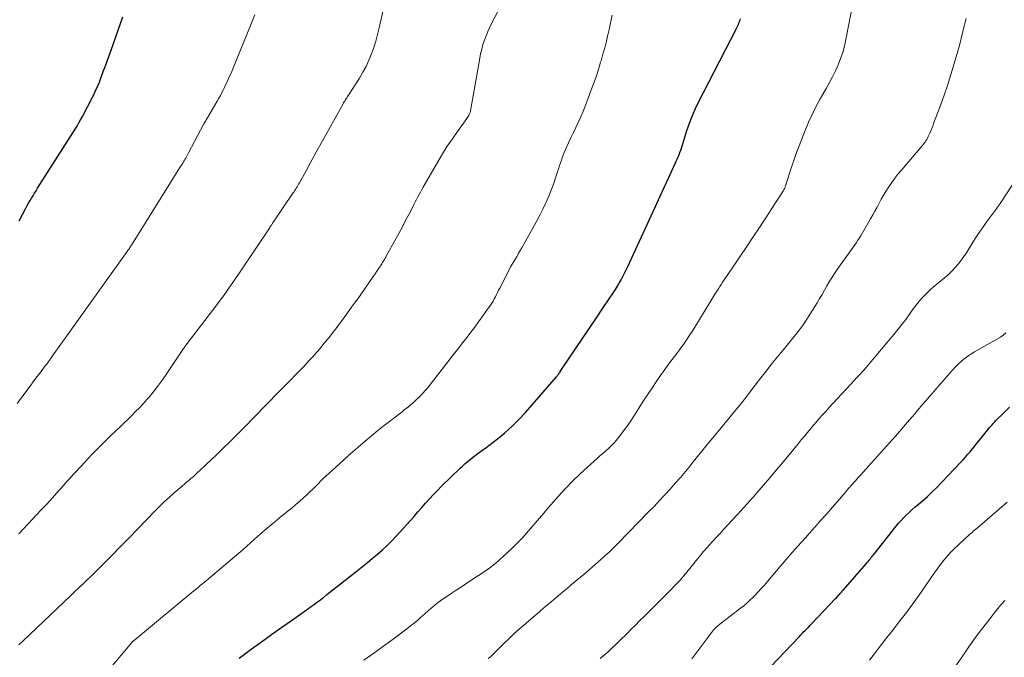
# Model space of a CAD drawing. Units: feet. Extents: x 1919992 to 1925000, y 550000 to 555007.
# Drawn here: x 1920553 to 1920708, y 552756 to 552857 of the extents above; entities that cross this region are included whole.
import ezdxf

# ---------------------------------------------------------------- set-up
doc = ezdxf.new("R2010")
doc.units = ezdxf.units.FT
doc.header["$LTSCALE"] = 100
doc.header["$MEASUREMENT"] = 0
doc.layers.add('CONTOUR INDEX', color=32, linetype='Continuous', lineweight=25)
doc.layers.add('CONTOUR INTERMEDIATE', color=40, linetype='Continuous', lineweight=15)

msp = doc.modelspace()

# ---------------------------------------------------------------- linework, layer by layer
at = {"layer": 'CONTOUR INDEX', "flags": 128}
for points, elevation in [([(1920553.03, 552825.02), (1920554.06, 552827.02), (1920554.27, 552827.42), (1920554.49, 552827.82), (1920554.72, 552828.21), (1920554.95, 552828.6), (1920555.19, 552828.99), (1920555.43, 552829.38), (1920555.67, 552829.76), (1920555.92, 552830.15), (1920561.83, 552839.47), (1920562.13, 552839.96), (1920562.42, 552840.45), (1920562.69, 552840.94), (1920562.96, 552841.44), (1920564.58, 552844.53), (1920564.76, 552844.9), (1920564.94, 552845.27), (1920565.11, 552845.64), (1920565.28, 552846.02), (1920565.59, 552846.74), (1920565.64, 552846.85), (1920565.98, 552847.79), (1920566.14, 552848.25), (1920566.31, 552848.71), (1920566.48, 552849.16), (1920566.64, 552849.62), (1920567.49, 552851.93), (1920567.87, 552852.97), (1920568.25, 552854.01), (1920568.61, 552855.05), (1920568.97, 552856.1), (1920569.33, 552857.14)], 1040), ([(1920587.64, 552756.18), (1920589.52, 552757.56), (1920591.15, 552758.73), (1920592.77, 552759.9), (1920594.4, 552761.06), (1920596.04, 552762.22), (1920598.61, 552764.02), (1920599.07, 552764.35), (1920599.53, 552764.68), (1920599.99, 552765.03), (1920600.45, 552765.37), (1920600.5, 552765.41), (1920600.98, 552765.79), (1920601.46, 552766.16), (1920601.94, 552766.53), (1920602.42, 552766.91), (1920606.3, 552769.98), (1920607.09, 552770.61), (1920607.88, 552771.25), (1920608.67, 552771.89), (1920609.45, 552772.54), (1920610.21, 552773.2), (1920610.96, 552773.89), (1920611.67, 552774.61), (1920612.36, 552775.35), (1920614.57, 552777.81), (1920615.19, 552778.49), (1920615.8, 552779.18), (1920616.4, 552779.88), (1920617.01, 552780.57), (1920617.62, 552781.26), (1920618.25, 552781.93), (1920618.89, 552782.59), (1920619.54, 552783.24), (1920622.43, 552786.01), (1920622.85, 552786.4), (1920623.27, 552786.79), (1920623.7, 552787.16), (1920624.14, 552787.53), (1920624.62, 552787.91), (1920624.83, 552788.08), (1920625.03, 552788.24), (1920625.25, 552788.39), (1920625.46, 552788.54), (1920625.68, 552788.69), (1920625.89, 552788.84), (1920626.1, 552789), (1920626.31, 552789.15), (1920628.32, 552790.69), (1920629.49, 552791.66), (1920630.63, 552792.67), (1920631.71, 552793.74), (1920632.74, 552794.86), (1920637.61, 552800.44), (1920637.67, 552800.52), (1920637.74, 552800.6), (1920637.8, 552800.68), (1920637.86, 552800.77), (1920637.9, 552800.82), (1920637.94, 552800.88), (1920637.98, 552800.93), (1920638.02, 552800.99), (1920638.06, 552801.05), (1920638.1, 552801.11), (1920638.14, 552801.16), (1920638.18, 552801.22), (1920638.22, 552801.28), (1920640.63, 552804.85), (1920641.73, 552806.49), (1920642.83, 552808.13), (1920643.94, 552809.78), (1920645.03, 552811.42), (1920646.58, 552813.73), (1920646.9, 552814.22), (1920647.21, 552814.72), (1920647.51, 552815.22), (1920647.8, 552815.73), (1920648.08, 552816.25), (1920648.35, 552816.77), (1920648.61, 552817.29), (1920648.86, 552817.82), (1920652.52, 552825.81), (1920653.2, 552827.3), (1920653.89, 552828.79), (1920654.58, 552830.28), (1920655.26, 552831.77), (1920656.32, 552834.08), (1920656.48, 552834.42), (1920656.63, 552834.76), (1920656.78, 552835.1), (1920656.92, 552835.44), (1920657.06, 552835.79), (1920657.19, 552836.14), (1920657.3, 552836.49), (1920657.41, 552836.84), (1920657.51, 552837.18), (1920657.67, 552837.7), (1920657.83, 552838.23), (1920658, 552838.75), (1920658.17, 552839.27), (1920658.5, 552840.25), (1920658.81, 552841.08), (1920659.13, 552841.9), (1920659.5, 552842.7), (1920659.88, 552843.49), (1920665.96, 552855.33), (1920666.07, 552855.54), (1920666.17, 552855.76), (1920666.27, 552855.97), (1920666.36, 552856.19), (1920666.45, 552856.41), (1920666.53, 552856.63), (1920666.6, 552856.86)], 1060), ([(1920671.34, 552754.78), (1920675.87, 552759.58), (1920676.11, 552759.83), (1920676.36, 552760.09), (1920676.6, 552760.34), (1920676.85, 552760.59), (1920677.1, 552760.84), (1920677.34, 552761.09), (1920677.59, 552761.35), (1920677.83, 552761.6), (1920681.56, 552765.53), (1920681.7, 552765.68), (1920681.84, 552765.83), (1920681.98, 552765.98), (1920682.11, 552766.13), (1920682.17, 552766.19), (1920682.33, 552766.37), (1920682.49, 552766.55), (1920682.65, 552766.74), (1920682.81, 552766.92), (1920686.39, 552771.04), (1920686.55, 552771.22), (1920686.7, 552771.4), (1920686.85, 552771.58), (1920687, 552771.77), (1920687.15, 552771.95), (1920687.3, 552772.14), (1920687.45, 552772.32), (1920687.59, 552772.51), (1920691.1, 552776.93), (1920691.49, 552777.4), (1920691.9, 552777.86), (1920692.32, 552778.31), (1920692.75, 552778.74), (1920693.2, 552779.15), (1920693.65, 552779.57), (1920694.11, 552779.97), (1920694.57, 552780.37), (1920695.24, 552780.93), (1920696.03, 552781.62), (1920696.8, 552782.33), (1920697.55, 552783.07), (1920698.28, 552783.82), (1920701.28, 552787), (1920701.65, 552787.39), (1920702.01, 552787.8), (1920702.36, 552788.21), (1920702.71, 552788.62), (1920705.71, 552792.31), (1920705.83, 552792.46), (1920705.96, 552792.62), (1920706.09, 552792.77), (1920706.22, 552792.92), (1920706.35, 552793.07), (1920706.49, 552793.22), (1920706.63, 552793.36), (1920706.77, 552793.51), (1920708.12, 552794.86), (1920708.94, 552795.67)], 1080)]:
    msp.add_lwpolyline(points, dxfattribs=dict(at, elevation=elevation))
at = {"layer": 'CONTOUR INTERMEDIATE', "flags": 128}
for points, elevation in [([(1920552.95, 552758.28), (1920553.62, 552758.91), (1920561.07, 552765.96), (1920561.46, 552766.33), (1920561.85, 552766.69), (1920562.24, 552767.06), (1920562.63, 552767.43), (1920563.02, 552767.8), (1920563.4, 552768.17), (1920563.79, 552768.54), (1920564.17, 552768.92), (1920566.19, 552770.93), (1920567.58, 552772.32), (1920568.96, 552773.72), (1920570.33, 552775.12), (1920571.7, 552776.53), (1920574.42, 552779.36), (1920575.15, 552780.1), (1920575.9, 552780.82), (1920576.66, 552781.52), (1920577.44, 552782.21), (1920578.34, 552782.98), (1920578.68, 552783.27), (1920579.03, 552783.56), (1920579.37, 552783.86), (1920579.71, 552784.15), (1920580.05, 552784.45), (1920580.39, 552784.74), (1920580.73, 552785.05), (1920581.06, 552785.35), (1920581.1, 552785.39), (1920581.45, 552785.71), (1920581.8, 552786.04), (1920582.15, 552786.36), (1920582.5, 552786.69), (1920584.01, 552788.11), (1920585.1, 552789.16), (1920586.19, 552790.21), (1920587.26, 552791.28), (1920588.33, 552792.36), (1920593.82, 552797.99), (1920594.5, 552798.69), (1920595.17, 552799.38), (1920595.85, 552800.07), (1920596.53, 552800.76), (1920597.21, 552801.45), (1920597.87, 552802.15), (1920598.53, 552802.86), (1920599.18, 552803.57), (1920599.5, 552803.92), (1920600.29, 552804.83), (1920601.06, 552805.74), (1920601.82, 552806.68), (1920602.55, 552807.63), (1920602.87, 552808.04), (1920603.75, 552809.21), (1920604.61, 552810.39), (1920605.47, 552811.57), (1920606.32, 552812.76), (1920608.46, 552815.81), (1920608.77, 552816.24), (1920609.07, 552816.68), (1920609.36, 552817.12), (1920609.65, 552817.56), (1920610.01, 552818.11), (1920610.12, 552818.28), (1920610.23, 552818.45), (1920610.33, 552818.62), (1920610.43, 552818.79), (1920610.54, 552818.96), (1920610.64, 552819.14), (1920610.73, 552819.31), (1920610.83, 552819.49), (1920612.32, 552822.19), (1920612.84, 552823.15), (1920613.36, 552824.11), (1920613.87, 552825.08), (1920614.38, 552826.05), (1920614.98, 552827.21), (1920615.18, 552827.6), (1920615.39, 552828), (1920615.59, 552828.39), (1920615.8, 552828.79), (1920616, 552829.18), (1920616.21, 552829.57), (1920616.43, 552829.96), (1920616.65, 552830.35), (1920618.95, 552834.34), (1920619.68, 552835.56), (1920620.43, 552836.77), (1920621.23, 552837.95), (1920622.05, 552839.11), (1920623.53, 552841.16), (1920623.63, 552841.3), (1920623.73, 552841.46), (1920623.82, 552841.61), (1920623.9, 552841.77), (1920623.95, 552841.87), (1920624, 552841.99), (1920624.04, 552842.1), (1920624.08, 552842.22), (1920624.1, 552842.34), (1920625.53, 552850.63), (1920625.68, 552851.35), (1920625.85, 552852.07), (1920626.05, 552852.78), (1920626.28, 552853.48), (1920626.55, 552854.18), (1920626.83, 552854.86), (1920627.14, 552855.53), (1920627.47, 552856.2), (1920630.3, 552861.63)], 1052), ([(1920552.95, 552775.75), (1920555.79, 552778.76), (1920556.49, 552779.5), (1920557.19, 552780.25), (1920557.88, 552781.01), (1920558.56, 552781.77), (1920559.27, 552782.55), (1920559.6, 552782.92), (1920559.93, 552783.29), (1920560.26, 552783.67), (1920560.59, 552784.04), (1920560.92, 552784.42), (1920561.25, 552784.79), (1920561.59, 552785.16), (1920561.93, 552785.52), (1920563.38, 552787.06), (1920564.37, 552788.11), (1920565.37, 552789.14), (1920566.39, 552790.15), (1920567.42, 552791.16), (1920568.25, 552791.95), (1920568.87, 552792.56), (1920569.49, 552793.16), (1920570.12, 552793.76), (1920570.74, 552794.36), (1920571.35, 552794.98), (1920571.95, 552795.6), (1920572.54, 552796.23), (1920573.12, 552796.88), (1920573.42, 552797.22), (1920574.12, 552798.06), (1920574.8, 552798.92), (1920575.44, 552799.8), (1920576.07, 552800.69), (1920578.78, 552804.75), (1920578.86, 552804.87), (1920578.95, 552804.99), (1920579.03, 552805.1), (1920579.11, 552805.22), (1920579.19, 552805.34), (1920579.28, 552805.46), (1920579.37, 552805.58), (1920579.45, 552805.69), (1920583.97, 552811.57), (1920584.53, 552812.31), (1920585.08, 552813.05), (1920585.62, 552813.81), (1920586.15, 552814.56), (1920586.68, 552815.33), (1920587.2, 552816.09), (1920587.72, 552816.86), (1920588.23, 552817.63), (1920592.42, 552823.9), (1920592.49, 552824.01), (1920592.56, 552824.11), (1920592.63, 552824.22), (1920592.7, 552824.32), (1920592.81, 552824.49), (1920592.82, 552824.51), (1920592.83, 552824.53), (1920592.85, 552824.55), (1920592.86, 552824.57), (1920592.91, 552824.65), (1920592.92, 552824.67), (1920592.93, 552824.69), (1920592.95, 552824.71), (1920592.96, 552824.73), (1920596.12, 552829.37), (1920596.25, 552829.57), (1920596.39, 552829.77), (1920596.52, 552829.97), (1920596.65, 552830.18), (1920596.77, 552830.39), (1920596.9, 552830.6), (1920597.02, 552830.81), (1920597.14, 552831.02), (1920598.19, 552832.93), (1920598.83, 552834.1), (1920599.47, 552835.27), (1920600.12, 552836.44), (1920600.76, 552837.61), (1920604.01, 552843.48), (1920604.11, 552843.66), (1920604.22, 552843.83), (1920604.33, 552844.01), (1920604.44, 552844.18), (1920604.46, 552844.22), (1920604.59, 552844.41), (1920604.71, 552844.6), (1920604.84, 552844.79), (1920604.96, 552844.98), (1920606.58, 552847.51), (1920607.13, 552848.42), (1920607.63, 552849.36), (1920608.08, 552850.33), (1920608.48, 552851.32), (1920608.84, 552852.33), (1920609.16, 552853.35), (1920609.45, 552854.38), (1920609.71, 552855.42), (1920610.49, 552858.87)], 1048), ([(1920607.28, 552755.87), (1920608.84, 552756.94), (1920610.37, 552758.03), (1920611.89, 552759.15), (1920614.08, 552760.79), (1920614.66, 552761.23), (1920615.23, 552761.69), (1920615.78, 552762.16), (1920616.33, 552762.65), (1920616.45, 552762.76), (1920616.93, 552763.19), (1920617.42, 552763.62), (1920617.91, 552764.04), (1920618.41, 552764.46), (1920618.91, 552764.86), (1920619.43, 552765.25), (1920619.95, 552765.63), (1920620.49, 552765.99), (1920620.9, 552766.25), (1920621.65, 552766.74), (1920622.4, 552767.23), (1920623.14, 552767.72), (1920623.89, 552768.21), (1920626.09, 552769.67), (1920626.5, 552769.95), (1920626.91, 552770.24), (1920627.32, 552770.54), (1920627.72, 552770.85), (1920628.11, 552771.17), (1920628.5, 552771.49), (1920628.88, 552771.83), (1920629.25, 552772.17), (1920630.72, 552773.56), (1920631.47, 552774.3), (1920632.2, 552775.05), (1920632.91, 552775.83), (1920633.6, 552776.62), (1920634.28, 552777.42), (1920634.96, 552778.22), (1920635.64, 552779.02), (1920636.33, 552779.81), (1920637.94, 552781.67), (1920639.02, 552782.87), (1920640.13, 552784.04), (1920641.29, 552785.16), (1920642.49, 552786.25), (1920644.03, 552787.61), (1920644.47, 552788), (1920644.91, 552788.39), (1920645.36, 552788.78), (1920645.8, 552789.18), (1920646.23, 552789.58), (1920646.64, 552790), (1920647.03, 552790.44), (1920647.4, 552790.9), (1920647.81, 552791.42), (1920648.36, 552792.16), (1920648.9, 552792.91), (1920649.42, 552793.67), (1920649.92, 552794.44), (1920651.3, 552796.61), (1920651.97, 552797.64), (1920652.64, 552798.65), (1920653.33, 552799.66), (1920654.02, 552800.67), (1920654.68, 552801.61), (1920655.06, 552802.13), (1920655.44, 552802.66), (1920655.83, 552803.18), (1920656.23, 552803.69), (1920656.62, 552804.21), (1920657.01, 552804.73), (1920657.39, 552805.25), (1920657.77, 552805.78), (1920657.79, 552805.81), (1920658.17, 552806.36), (1920658.54, 552806.91), (1920658.9, 552807.47), (1920659.25, 552808.03), (1920662.68, 552813.62), (1920662.9, 552813.98), (1920663.12, 552814.33), (1920663.34, 552814.68), (1920663.57, 552815.03), (1920663.79, 552815.38), (1920664.02, 552815.73), (1920664.25, 552816.08), (1920664.48, 552816.42), (1920667.6, 552821.01), (1920668.6, 552822.49), (1920669.59, 552823.98), (1920670.57, 552825.48), (1920671.54, 552826.98), (1920673.38, 552829.83), (1920673.43, 552829.91), (1920673.47, 552830), (1920673.52, 552830.08), (1920673.56, 552830.17), (1920673.59, 552830.25), (1920673.63, 552830.34), (1920673.66, 552830.43), (1920673.69, 552830.52), (1920674.32, 552832.53), (1920674.67, 552833.62), (1920675.04, 552834.7), (1920675.44, 552835.78), (1920675.85, 552836.85), (1920676.86, 552839.43), (1920677.15, 552840.13), (1920677.44, 552840.83), (1920677.76, 552841.52), (1920678.08, 552842.21), (1920678.41, 552842.89), (1920678.76, 552843.57), (1920679.13, 552844.23), (1920679.51, 552844.89), (1920680.1, 552845.89), (1920680.61, 552846.79), (1920681.11, 552847.71), (1920681.56, 552848.65), (1920681.99, 552849.6), (1920682.37, 552850.57), (1920682.71, 552851.55), (1920682.98, 552852.55), (1920683.21, 552853.57), (1920684.38, 552859.78)], 1064), ([(1920552.69, 552796.26), (1920554.83, 552799.16), (1920555.24, 552799.7), (1920555.65, 552800.25), (1920556.06, 552800.79), (1920556.47, 552801.33), (1920556.96, 552801.98), (1920557.12, 552802.2), (1920557.29, 552802.41), (1920557.45, 552802.64), (1920557.61, 552802.86), (1920557.77, 552803.08), (1920557.93, 552803.3), (1920558.09, 552803.52), (1920558.25, 552803.75), (1920570.03, 552820.22), (1920570.12, 552820.34), (1920570.2, 552820.46), (1920570.29, 552820.58), (1920570.37, 552820.7), (1920570.45, 552820.83), (1920570.54, 552820.95), (1920570.62, 552821.08), (1920570.7, 552821.2), (1920578.33, 552833.42), (1920578.44, 552833.6), (1920578.55, 552833.78), (1920578.66, 552833.96), (1920578.77, 552834.13), (1920578.89, 552834.31), (1920579, 552834.49), (1920579.1, 552834.67), (1920579.21, 552834.86), (1920579.24, 552834.91), (1920579.36, 552835.12), (1920579.48, 552835.33), (1920579.59, 552835.54), (1920579.7, 552835.75), (1920582.06, 552840.21), (1920582.14, 552840.36), (1920582.22, 552840.5), (1920582.31, 552840.65), (1920582.39, 552840.8), (1920582.47, 552840.94), (1920582.56, 552841.09), (1920582.65, 552841.24), (1920582.73, 552841.38), (1920584.2, 552843.88), (1920584.46, 552844.33), (1920584.71, 552844.79), (1920584.95, 552845.25), (1920585.18, 552845.72), (1920585.27, 552845.91), (1920585.45, 552846.29), (1920585.63, 552846.66), (1920585.81, 552847.04), (1920585.98, 552847.42), (1920586.15, 552847.81), (1920586.32, 552848.19), (1920586.48, 552848.57), (1920586.64, 552848.96), (1920590.1, 552857.47)], 1044), ([(1920566.57, 552753.64), (1920570.73, 552758.61), (1920570.78, 552758.66), (1920570.83, 552758.71), (1920570.88, 552758.76), (1920570.93, 552758.81), (1920580.54, 552766.76), (1920580.74, 552766.92), (1920580.94, 552767.09), (1920581.14, 552767.25), (1920581.34, 552767.42), (1920581.54, 552767.58), (1920581.74, 552767.75), (1920581.94, 552767.91), (1920582.14, 552768.08), (1920588.27, 552773.29), (1920588.86, 552773.8), (1920589.45, 552774.32), (1920590.04, 552774.84), (1920590.62, 552775.37), (1920591.2, 552775.89), (1920591.79, 552776.41), (1920592.38, 552776.92), (1920592.99, 552777.42), (1920593.52, 552777.85), (1920594.13, 552778.35), (1920594.75, 552778.85), (1920595.36, 552779.34), (1920595.98, 552779.84), (1920596.59, 552780.34), (1920597.19, 552780.86), (1920597.78, 552781.39), (1920598.35, 552781.94), (1920599.71, 552783.27), (1920600.96, 552784.48), (1920602.23, 552785.67), (1920603.52, 552786.84), (1920604.82, 552788), (1920607.49, 552790.33), (1920608.48, 552791.17), (1920609.48, 552792.01), (1920610.5, 552792.82), (1920611.53, 552793.61), (1920612.9, 552794.65), (1920613.25, 552794.92), (1920613.61, 552795.19), (1920613.96, 552795.47), (1920614.32, 552795.74), (1920614.66, 552796.03), (1920615, 552796.32), (1920615.33, 552796.62), (1920615.65, 552796.93), (1920616.05, 552797.33), (1920616.55, 552797.86), (1920617.04, 552798.4), (1920617.51, 552798.95), (1920617.97, 552799.52), (1920620.37, 552802.62), (1920621.21, 552803.7), (1920622.05, 552804.77), (1920622.88, 552805.85), (1920623.71, 552806.93), (1920624.15, 552807.51), (1920624.76, 552808.31), (1920625.35, 552809.11), (1920625.94, 552809.93), (1920626.51, 552810.74), (1920627.22, 552811.76), (1920627.43, 552812.08), (1920627.63, 552812.4), (1920627.82, 552812.74), (1920628, 552813.07), (1920628.17, 552813.42), (1920628.34, 552813.76), (1920628.52, 552814.1), (1920628.69, 552814.44), (1920630.17, 552817.34), (1920630.41, 552817.78), (1920630.65, 552818.22), (1920630.9, 552818.64), (1920631.16, 552819.07), (1920631.42, 552819.49), (1920631.67, 552819.92), (1920631.93, 552820.35), (1920632.17, 552820.78), (1920633.98, 552823.98), (1920634.5, 552824.94), (1920635, 552825.9), (1920635.48, 552826.87), (1920635.94, 552827.86), (1920635.99, 552827.96), (1920636.4, 552828.91), (1920636.79, 552829.86), (1920637.14, 552830.82), (1920637.48, 552831.79), (1920637.85, 552832.92), (1920637.99, 552833.33), (1920638.12, 552833.74), (1920638.26, 552834.16), (1920638.39, 552834.57), (1920638.53, 552834.97), (1920638.68, 552835.38), (1920638.84, 552835.78), (1920639.01, 552836.17), (1920639.54, 552837.32), (1920639.91, 552838.12), (1920640.28, 552838.93), (1920640.66, 552839.73), (1920641.03, 552840.53), (1920641.4, 552841.33), (1920641.75, 552842.14), (1920642.09, 552842.95), (1920642.41, 552843.78), (1920643.06, 552845.49), (1920643.48, 552846.6), (1920643.87, 552847.73), (1920644.23, 552848.86), (1920644.58, 552850), (1920644.66, 552850.25), (1920644.95, 552851.27), (1920645.22, 552852.29), (1920645.48, 552853.31), (1920645.73, 552854.34), (1920645.96, 552855.37), (1920646.19, 552856.4), (1920646.41, 552857.43)], 1056), ([(1920626.89, 552756.09), (1920627.21, 552756.39), (1920628.68, 552757.82), (1920629.11, 552758.24), (1920629.54, 552758.66), (1920629.98, 552759.07), (1920630.41, 552759.49), (1920631.18, 552760.23), (1920631.23, 552760.28), (1920631.27, 552760.32), (1920631.32, 552760.36), (1920631.37, 552760.4), (1920631.42, 552760.45), (1920631.47, 552760.49), (1920631.51, 552760.52), (1920631.56, 552760.56), (1920631.6, 552760.6), (1920631.64, 552760.63), (1920631.69, 552760.67), (1920631.73, 552760.71), (1920634.29, 552762.9), (1920635, 552763.51), (1920635.71, 552764.12), (1920636.42, 552764.73), (1920637.14, 552765.34), (1920637.85, 552765.94), (1920638.57, 552766.55), (1920639.29, 552767.15), (1920640.01, 552767.75), (1920641.96, 552769.39), (1920642.66, 552769.98), (1920643.35, 552770.58), (1920644.04, 552771.18), (1920644.72, 552771.79), (1920645.64, 552772.62), (1920645.86, 552772.82), (1920646.07, 552773.02), (1920646.29, 552773.23), (1920646.5, 552773.43), (1920646.71, 552773.64), (1920646.92, 552773.85), (1920647.13, 552774.07), (1920647.34, 552774.28), (1920652.14, 552779.19), (1920653, 552780.07), (1920653.85, 552780.97), (1920654.69, 552781.87), (1920655.52, 552782.78), (1920656.34, 552783.7), (1920657.15, 552784.63), (1920657.95, 552785.57), (1920658.73, 552786.52), (1920658.96, 552786.81), (1920659.85, 552787.91), (1920660.74, 552789.01), (1920661.64, 552790.1), (1920662.54, 552791.2), (1920666.13, 552795.56), (1920666.27, 552795.73), (1920666.41, 552795.9), (1920666.55, 552796.07), (1920666.69, 552796.24), (1920666.83, 552796.41), (1920666.96, 552796.58), (1920667.1, 552796.76), (1920667.22, 552796.93), (1920667.28, 552797.01), (1920667.43, 552797.22), (1920667.59, 552797.44), (1920667.75, 552797.65), (1920667.91, 552797.86), (1920669.6, 552800.06), (1920670.62, 552801.36), (1920671.64, 552802.65), (1920672.69, 552803.93), (1920673.74, 552805.2), (1920674.59, 552806.22), (1920675.5, 552807.35), (1920676.37, 552808.51), (1920677.18, 552809.71), (1920677.96, 552810.94), (1920678.67, 552812.12), (1920679.06, 552812.78), (1920679.45, 552813.44), (1920679.83, 552814.1), (1920680.2, 552814.77), (1920680.58, 552815.43), (1920680.98, 552816.08), (1920681.4, 552816.72), (1920681.83, 552817.35), (1920684.08, 552820.53), (1920684.34, 552820.9), (1920684.59, 552821.27), (1920684.85, 552821.63), (1920685.1, 552822), (1920685.34, 552822.38), (1920685.58, 552822.75), (1920685.81, 552823.13), (1920686.04, 552823.52), (1920687.08, 552825.33), (1920687.42, 552825.95), (1920687.77, 552826.56), (1920688.1, 552827.19), (1920688.43, 552827.81), (1920688.76, 552828.44), (1920689.11, 552829.05), (1920689.48, 552829.66), (1920689.86, 552830.25), (1920689.97, 552830.41), (1920690.42, 552831.08), (1920690.89, 552831.73), (1920691.39, 552832.36), (1920691.9, 552832.98), (1920695.21, 552836.86), (1920695.37, 552837.05), (1920695.52, 552837.24), (1920695.66, 552837.44), (1920695.8, 552837.65), (1920695.93, 552837.86), (1920696.06, 552838.07), (1920696.17, 552838.29), (1920696.27, 552838.52), (1920696.4, 552838.82), (1920696.56, 552839.2), (1920696.72, 552839.58), (1920696.87, 552839.96), (1920697.02, 552840.35), (1920697.99, 552842.95), (1920698.6, 552844.65), (1920699.18, 552846.35), (1920699.73, 552848.07), (1920700.25, 552849.79), (1920700.82, 552851.76), (1920701.03, 552852.51), (1920701.24, 552853.27), (1920701.43, 552854.03), (1920701.61, 552854.79), (1920701.68, 552855.09), (1920701.83, 552855.7), (1920701.98, 552856.31), (1920702.16, 552856.91)], 1068), ([(1920644.51, 552756.12), (1920644.83, 552756.38), (1920645.14, 552756.64), (1920645.44, 552756.9), (1920645.74, 552757.17), (1920646.04, 552757.44), (1920646.46, 552757.82), (1920646.96, 552758.29), (1920647.45, 552758.76), (1920647.94, 552759.24), (1920648.42, 552759.72), (1920648.76, 552760.06), (1920649.41, 552760.72), (1920650.06, 552761.37), (1920650.71, 552762.02), (1920651.36, 552762.68), (1920655.49, 552766.78), (1920655.81, 552767.1), (1920656.12, 552767.42), (1920656.43, 552767.75), (1920656.74, 552768.07), (1920657.05, 552768.41), (1920657.34, 552768.74), (1920657.64, 552769.08), (1920657.93, 552769.43), (1920660.8, 552772.95), (1920661, 552773.19), (1920661.2, 552773.43), (1920661.41, 552773.66), (1920661.61, 552773.89), (1920661.82, 552774.13), (1920662.03, 552774.36), (1920662.24, 552774.58), (1920662.45, 552774.81), (1920662.69, 552775.06), (1920663.02, 552775.41), (1920663.35, 552775.76), (1920663.68, 552776.11), (1920664, 552776.47), (1920665.25, 552777.82), (1920666.2, 552778.86), (1920667.14, 552779.9), (1920668.07, 552780.95), (1920669, 552782), (1920669.2, 552782.22), (1920670.22, 552783.39), (1920671.23, 552784.56), (1920672.23, 552785.74), (1920673.22, 552786.94), (1920674.73, 552788.76), (1920675.21, 552789.34), (1920675.7, 552789.93), (1920676.18, 552790.52), (1920676.67, 552791.11), (1920676.71, 552791.16), (1920677.17, 552791.72), (1920677.64, 552792.28), (1920678.11, 552792.84), (1920678.58, 552793.39), (1920679.05, 552793.94), (1920679.53, 552794.48), (1920680.02, 552795.02), (1920680.51, 552795.56), (1920684.55, 552799.94), (1920684.84, 552800.26), (1920685.14, 552800.58), (1920685.44, 552800.9), (1920685.73, 552801.22), (1920686.03, 552801.54), (1920686.32, 552801.86), (1920686.6, 552802.19), (1920686.89, 552802.52), (1920690.74, 552807.12), (1920691.38, 552807.91), (1920692.01, 552808.7), (1920692.62, 552809.51), (1920693.22, 552810.33), (1920693.69, 552810.99), (1920694.05, 552811.48), (1920694.42, 552811.96), (1920694.8, 552812.43), (1920695.2, 552812.9), (1920695.61, 552813.34), (1920696.03, 552813.77), (1920696.48, 552814.19), (1920696.93, 552814.58), (1920698.71, 552816.04), (1920699.29, 552816.54), (1920699.84, 552817.06), (1920700.36, 552817.61), (1920700.86, 552818.19), (1920700.93, 552818.26), (1920701.37, 552818.82), (1920701.79, 552819.4), (1920702.18, 552820), (1920702.55, 552820.61), (1920702.91, 552821.22), (1920703.29, 552821.83), (1920703.68, 552822.43), (1920704.08, 552823.02), (1920704.98, 552824.31), (1920705.29, 552824.75), (1920705.6, 552825.18), (1920705.92, 552825.61), (1920706.24, 552826.04), (1920706.57, 552826.46), (1920706.88, 552826.89), (1920707.19, 552827.33), (1920707.49, 552827.77), (1920709.38, 552830.63)], 1072), ([(1920658.92, 552756.03), (1920662.27, 552760.47), (1920662.31, 552760.53), (1920662.36, 552760.59), (1920662.41, 552760.65), (1920662.46, 552760.71), (1920662.51, 552760.77), (1920662.56, 552760.83), (1920662.61, 552760.89), (1920662.67, 552760.94), (1920662.82, 552761.07), (1920662.96, 552761.19), (1920663.09, 552761.31), (1920663.23, 552761.42), (1920663.37, 552761.53), (1920666.62, 552764.02), (1920667.12, 552764.42), (1920667.61, 552764.84), (1920668.09, 552765.27), (1920668.56, 552765.72), (1920669.01, 552766.18), (1920669.45, 552766.64), (1920669.88, 552767.12), (1920670.31, 552767.61), (1920671.95, 552769.55), (1920673.15, 552770.96), (1920674.36, 552772.36), (1920675.58, 552773.74), (1920676.82, 552775.12), (1920677.44, 552775.81), (1920678.36, 552776.84), (1920679.28, 552777.87), (1920680.2, 552778.91), (1920681.1, 552779.96), (1920682.49, 552781.57), (1920682.7, 552781.81), (1920682.91, 552782.05), (1920683.12, 552782.3), (1920683.33, 552782.54), (1920683.53, 552782.79), (1920683.64, 552782.91), (1920683.74, 552783.03), (1920683.85, 552783.15), (1920683.95, 552783.27), (1920684.06, 552783.39), (1920684.17, 552783.51), (1920684.27, 552783.63), (1920684.38, 552783.75), (1920684.76, 552784.16), (1920685.05, 552784.48), (1920685.35, 552784.8), (1920685.64, 552785.13), (1920685.93, 552785.45), (1920687.24, 552786.9), (1920688.19, 552787.95), (1920689.13, 552789), (1920690.06, 552790.06), (1920690.99, 552791.13), (1920693.21, 552793.69), (1920693.73, 552794.29), (1920694.25, 552794.89), (1920694.76, 552795.5), (1920695.28, 552796.1), (1920695.79, 552796.71), (1920696.31, 552797.31), (1920696.83, 552797.91), (1920697.36, 552798.5), (1920700.31, 552801.86), (1920700.66, 552802.23), (1920701.01, 552802.59), (1920701.38, 552802.93), (1920701.77, 552803.26), (1920702.17, 552803.56), (1920702.58, 552803.85), (1920703.01, 552804.13), (1920703.44, 552804.39), (1920707.07, 552806.44), (1920707.54, 552806.73), (1920707.99, 552807.04), (1920708.41, 552807.39)], 1076), ([(1920686.93, 552755.83), (1920687.29, 552756.31), (1920687.66, 552756.79), (1920688.29, 552757.62), (1920688.98, 552758.51), (1920689.67, 552759.4), (1920690.36, 552760.29), (1920691.05, 552761.18), (1920691.72, 552762.03), (1920692.73, 552763.35), (1920693.72, 552764.69), (1920694.69, 552766.04), (1920695.65, 552767.4), (1920697.22, 552769.71), (1920697.55, 552770.19), (1920697.89, 552770.65), (1920698.24, 552771.11), (1920698.6, 552771.57), (1920698.97, 552772.01), (1920699.35, 552772.44), (1920699.75, 552772.86), (1920700.16, 552773.26), (1920702.67, 552775.62), (1920702.87, 552775.8), (1920703.06, 552775.97), (1920703.26, 552776.14), (1920703.47, 552776.31), (1920703.67, 552776.48), (1920703.88, 552776.65), (1920704.08, 552776.82), (1920704.28, 552776.99), (1920707.37, 552779.66), (1920708.59, 552780.75)], 1084), ([(1920700.38, 552754.73), (1920701.59, 552756.53), (1920702.44, 552757.77), (1920703.31, 552759), (1920704.21, 552760.21), (1920705.13, 552761.41), (1920707.14, 552763.98), (1920707.67, 552764.62), (1920708.21, 552765.24)], 1088)]:
    msp.add_lwpolyline(points, dxfattribs=dict(at, elevation=elevation))

doc.saveas('drawing.dxf')
